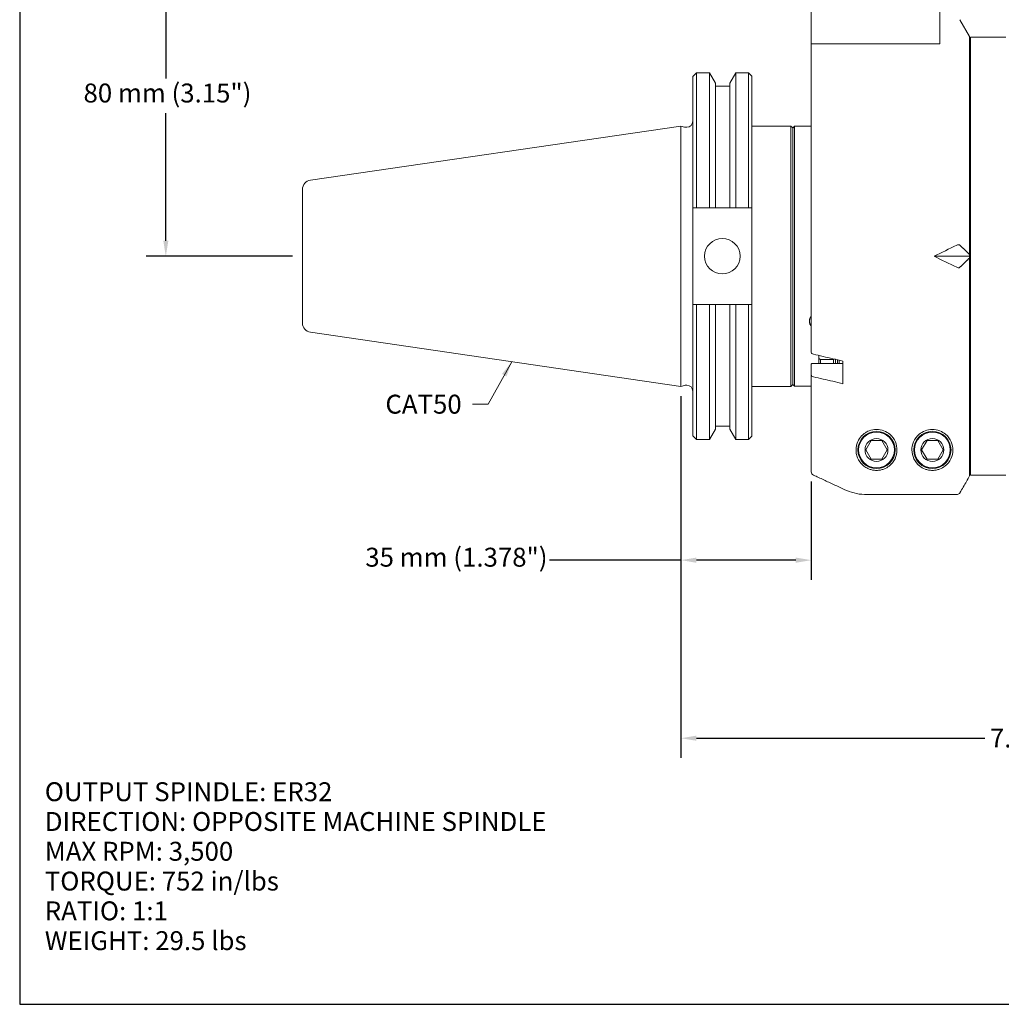
# Model space of a CAD drawing. Units: inches. Extents: x 0.4 to 27.9, y 0.4 to 17.9.
# Drawn here: x 0.4 to 10.8, y 0.4 to 10.8 of the extents above; entities that cross this region are included whole.
import ezdxf

# ---------------------------------------------------------------- set-up
doc = ezdxf.new("R2010")
doc.units = ezdxf.units.IN
doc.header["$LTSCALE"] = 1.666667
doc.header["$MEASUREMENT"] = 0
doc.layers.get('0').update_dxf_attribs({"lineweight": 25})
doc.layers.add('D', color=7, linetype='Continuous', lineweight=18)
doc.layers.add('L', color=7, linetype='Continuous', lineweight=18)
doc.styles.add('DEFAULT-ANSI', font='arial.ttf')
doc.dimstyles.new('INCH', dxfattribs={"dimscale": 1.666667, "dimtxt": 0.12, "dimasz": 0.098425, "dimexe": 0.125, "dimexo": 0.0625, "dimgap": 0.031496, "dimtad": 0, "dimtih": 1, "dimtoh": 1, "dimdec": 3, "dimrnd": 1e-08, "dimzin": 4, "dimdsep": 46, "dimtxsty": 'DEFAULT-ANSI', "dimcen": 0.09, "dimdle": 0.393701, "dimclrd": 7, "dimclre": 7, "dimclrt": 7, "dimadec": 0, "dimazin": 1, "dimtfac": 0.666667, "dimtdec": 3, "dimtofl": 0, "dimtmove": 0, "dimatfit": 3, "dimfxl": 1, "dimtolj": 1, "dimtzin": 4, "dimlwd": 25, "dimlwe": 25, "dimarcsym": 0})
doc.dimstyles.new('INCH$7', dxfattribs={"dimscale": 1.666667, "dimtxt": 0.12, "dimasz": 0.098425, "dimexe": 0.125, "dimexo": 0.0625, "dimgap": 0.031496, "dimtad": 0, "dimtih": 1, "dimtoh": 1, "dimdec": 3, "dimrnd": 1e-08, "dimzin": 4, "dimdsep": 46, "dimtxsty": 'DEFAULT-ANSI', "dimcen": 0.09, "dimdle": 0.393701, "dimclrd": 7, "dimclre": 7, "dimclrt": 7, "dimadec": 0, "dimazin": 1, "dimtfac": 0.666667, "dimtdec": 3, "dimtofl": 0, "dimtmove": 0, "dimatfit": 3, "dimfxl": 1, "dimtolj": 1, "dimtzin": 4, "dimlwd": 15, "dimlwe": 25, "dimarcsym": 0})
doc.dimstyles.new('INCH-02', dxfattribs={"dimscale": 1.666667, "dimtxt": 0.12, "dimasz": 0.098425, "dimexe": 0.125, "dimexo": 0.0625, "dimgap": 0.031496, "dimtad": 0, "dimtih": 1, "dimtoh": 1, "dimdec": 0, "dimlfac": 25.4, "dimrnd": 1e-08, "dimzin": 4, "dimdsep": 46, "dimtxsty": 'DEFAULT-ANSI', "dimcen": 0.09, "dimdle": 0.393701, "dimclrd": 7, "dimclre": 7, "dimclrt": 7, "dimadec": 0, "dimazin": 1, "dimtfac": 1, "dimtofl": 0, "dimtmove": 0, "dimatfit": 3, "dimfxl": 1, "dimtolj": 1, "dimtzin": 0, "dimlwd": 25, "dimlwe": 25, "dimarcsym": 0})

# ---------------------------------------------------------------- blocks, each defined once
blk = doc.blocks.new('Borders B BORDER')
at = {"layer": 'L', "color": 7, "linetype": 'Continuous', "lineweight": 25}
for p, q in [((0.25, 10.75), (0.25, 0.25)), ((0.25, 0.25), (16.75, 0.25))]:
    blk.add_line(p, q, dxfattribs=at)
blk = doc.blocks.new('*D39')
at = {"layer": 'D', "color": 7, "linetype": 'Continuous', "lineweight": 25, "transparency": 16777216}
for p, q in [((7.404, 6.844), (7.404, 4.902)), ((8.782, 5.942), (8.782, 4.902)), ((7.404, 5.111), (6.015, 5.111)), ((8.618, 5.111), (7.569, 5.111))]:
    blk.add_line(p, q, dxfattribs=at)
at = {"layer": 'D', "color": 7, "linetype": 'Continuous', "transparency": 16777216}
for points in [[(7.569, 5.138), (7.569, 5.083), (7.404, 5.111)], [(8.618, 5.138), (8.618, 5.083), (8.782, 5.111)]]:
    blk.add_solid(points, dxfattribs=at)
at = {"layer": 'Defpoints', "color": 0, "linetype": 'Continuous', "transparency": 16777216}
for p in [(7.404, 6.948), (8.782, 6.046), (8.782, 5.111)]:
    blk.add_point(p, dxfattribs=at)
at = {"layer": 'D', "color": 7, "linetype": 'Continuous', "lineweight": 25, "transparency": 16777216, "insert": (4.069, 5.242), "char_height": 0.2, "attachment_point": 1, "style": 'DEFAULT-ANSI'}
blk.add_mtext('\\A1;\\fArial|b0|i0;35 mm (1.378")', dxfattribs=at)
blk = doc.blocks.new('*D40')
at = {"layer": 'D', "color": 7, "linetype": 'Continuous', "lineweight": 25, "transparency": 16777216}
for p, q in [((7.404, 6.844), (7.404, 3.021)), ((14.708, 4.42), (14.708, 3.021)), ((7.569, 3.229), (10.618, 3.229)), ((14.544, 3.229), (11.495, 3.229))]:
    blk.add_line(p, q, dxfattribs=at)
at = {"layer": 'D', "color": 7, "linetype": 'Continuous', "transparency": 16777216}
for points in [[(7.569, 3.256), (7.569, 3.202), (7.404, 3.229)], [(14.544, 3.256), (14.544, 3.202), (14.708, 3.229)]]:
    blk.add_solid(points, dxfattribs=at)
at = {"layer": 'Defpoints', "color": 0, "linetype": 'Continuous', "transparency": 16777216}
for p in [(7.404, 6.948), (14.708, 4.524), (14.708, 3.229)]:
    blk.add_point(p, dxfattribs=at)
at = {"layer": 'D', "color": 7, "linetype": 'Continuous', "lineweight": 25, "transparency": 16777216, "insert": (10.67, 3.331), "char_height": 0.2, "attachment_point": 1, "style": 'DEFAULT-ANSI'}
blk.add_mtext('\\A1;\\fArial|b0|i0;7.303"', dxfattribs=at)
blk = doc.blocks.new('*D42')
at = {"layer": 'D', "color": 7, "linetype": 'Continuous', "lineweight": 25, "transparency": 16777216}
for p, q in [((7.871, 11.473), (1.753, 11.473)), ((1.961, 11.309), (1.961, 10.201)), ((1.961, 8.487), (1.961, 9.834)), ((3.3, 8.323), (1.753, 8.323))]:
    blk.add_line(p, q, dxfattribs=at)
at = {"layer": 'D', "color": 7, "linetype": 'Continuous', "transparency": 16777216}
for points in [[(1.934, 11.309), (1.988, 11.309), (1.961, 11.473)], [(1.934, 8.487), (1.988, 8.487), (1.961, 8.323)]]:
    blk.add_solid(points, dxfattribs=at)
at = {"layer": 'Defpoints', "color": 0, "linetype": 'Continuous', "transparency": 16777216}
for p in [(1.961, 11.473), (7.975, 11.473), (3.404, 8.323)]:
    blk.add_point(p, dxfattribs=at)
at = {"layer": 'D', "color": 7, "linetype": 'Continuous', "lineweight": 25, "transparency": 16777216, "insert": (1.091, 10.148), "char_height": 0.2, "attachment_point": 1, "style": 'DEFAULT-ANSI'}
blk.add_mtext('\\A1;\\fArial|b0|i0;80 mm (3.15")', dxfattribs=at)

msp = doc.modelspace()

# ---------------------------------------------------------------- linework, layer by layer
at = {"layer": 'L'}
for p, q in [((8.7825, 11.1774), (8.7825, 10.5671)), ((10.1407, 10.5888), (10.1407, 10.9962)), ((10.4557, 10.6459), (10.3534, 10.823)), ((10.4557, 8.34), (10.4557, 10.6459)), ((10.4636, 10.638), (10.4636, 6.0081)), ((10.8376, 10.638), (10.4636, 10.638)), ((8.7825, 10.5671), (8.7825, 7.3054)), ((8.7825, 10.5671), (8.7871, 10.5671)), ((8.9809, 10.5671), (8.7871, 10.5671)), ((8.9809, 10.5671), (9.1361, 10.5671)), ((10.1407, 10.5671), (9.369, 10.5671)), ((10.1407, 10.5888), (10.1407, 10.5671)), ((10.4557, 10.4884), (10.4636, 10.4929)), ((7.5295, 10.2217), (7.5684, 10.2605)), ((7.5295, 10.2217), (7.5295, 8.833)), ((7.5684, 10.2605), (7.5684, 8.833)), ((7.5684, 10.2605), (7.7057, 10.2605)), ((7.7057, 8.833), (7.7057, 10.2605)), ((7.769, 10.1509), (7.7057, 10.2605)), ((7.92, 10.1509), (7.9833, 10.2605)), ((7.9833, 10.2605), (7.9833, 8.833)), ((7.9833, 10.2605), (8.1186, 10.2605)), ((8.1186, 8.833), (8.1186, 10.2605)), ((8.1545, 10.2246), (8.1186, 10.2605)), ((8.1545, 8.833), (8.1545, 10.2246)), ((7.769, 8.833), (7.769, 10.1509)), ((7.769, 10.1201), (7.92, 10.1201)), ((7.92, 10.1509), (7.92, 8.833)), ((3.4887, 9.127), (7.4045, 9.698)), ((7.4045, 6.948), (7.4045, 9.698)), ((7.4406, 9.6884), (7.4045, 9.698)), ((7.4569, 9.6862), (7.4665, 9.6862)), ((8.1545, 9.698), (8.5659, 9.698)), ((8.5659, 6.948), (8.5659, 9.698)), ((8.5856, 9.6784), (8.5659, 9.698)), ((8.5856, 9.6774), (8.6053, 9.6971)), ((8.5856, 6.9677), (8.5856, 9.6784)), ((8.6053, 9.6971), (8.6053, 6.949)), ((8.7825, 9.6971), (8.6053, 9.6971)), ((3.4045, 9.0296), (3.4045, 7.6165)), ((7.5295, 7.813), (7.5295, 8.833)), ((7.5684, 8.833), (7.5295, 8.833)), ((7.5684, 8.833), (7.7057, 8.833)), ((7.769, 8.833), (7.92, 8.833)), ((7.9833, 8.833), (8.1186, 8.833)), ((8.1545, 8.833), (8.1186, 8.833)), ((8.1545, 8.833), (8.1545, 7.813)), ((10.4557, 8.34), (10.4557, 8.323)), ((10.4557, 8.323), (10.0806, 8.323)), ((10.4557, 8.323), (10.4557, 8.3061)), ((10.4557, 6.001), (10.4557, 8.3061)), ((7.5295, 7.813), (7.5295, 6.4244)), ((7.5295, 7.813), (7.5684, 7.813)), ((7.7057, 7.813), (7.5684, 7.813)), ((7.5684, 7.813), (7.5684, 6.3855)), ((7.7057, 6.3855), (7.7057, 7.813)), ((7.769, 6.4952), (7.769, 7.813)), ((7.92, 7.813), (7.769, 7.813)), ((7.92, 7.813), (7.92, 6.4952)), ((8.1186, 7.813), (7.9833, 7.813)), ((7.9833, 7.813), (7.9833, 6.3855)), ((8.1186, 7.813), (8.1545, 7.813)), ((8.1186, 6.3855), (8.1186, 7.813)), ((8.1545, 6.4215), (8.1545, 7.813)), ((3.4887, 7.5191), (7.4045, 6.948)), ((8.7825, 7.0668), (8.7825, 7.1824)), ((9.1171, 7.1892), (8.7894, 7.1892)), ((8.8612, 7.2416), (8.8612, 7.2745)), ((8.8809, 7.2317), (8.8612, 7.2416)), ((8.8612, 7.2416), (8.8612, 7.1892)), ((9.0187, 7.2317), (8.8809, 7.2317)), ((8.8809, 7.2317), (8.8809, 7.1892)), ((9.0268, 7.2358), (9.0187, 7.2317)), ((9.0187, 7.1892), (9.0187, 7.2317)), ((9.0384, 7.1892), (9.0384, 7.2331)), ((9.058, 7.1892), (9.058, 7.2285)), ((9.0777, 7.2239), (9.0777, 7.1892)), ((9.1171, 7.2147), (9.1171, 6.976)), ((8.7825, 7.0668), (8.7825, 6.0457)), ((7.4406, 6.9577), (7.4045, 6.948)), ((7.4569, 6.9599), (7.4665, 6.9599)), ((8.1545, 6.948), (8.5659, 6.948)), ((8.5856, 6.9677), (8.5659, 6.948)), ((8.5856, 6.9687), (8.6053, 6.949)), ((8.7825, 6.949), (8.6053, 6.949)), ((7.769, 6.4952), (7.7057, 6.3855)), ((7.769, 6.526), (7.92, 6.526)), ((7.92, 6.4952), (7.9833, 6.3855)), ((7.5295, 6.4244), (7.5684, 6.3855)), ((7.5684, 6.3855), (7.7057, 6.3855)), ((7.9833, 6.3855), (8.1186, 6.3855)), ((8.1545, 6.4215), (8.1186, 6.3855)), ((9.4146, 6.3742), (9.3578, 6.2758)), ((9.5283, 6.3742), (9.4146, 6.3742)), ((9.5851, 6.2758), (9.5283, 6.3742)), ((10.0052, 6.3742), (9.9483, 6.2758)), ((10.1188, 6.3742), (10.0052, 6.3742)), ((10.1756, 6.2758), (10.1188, 6.3742)), ((9.3578, 6.2758), (9.4146, 6.1774)), ((9.5283, 6.1774), (9.5851, 6.2758)), ((9.9483, 6.2758), (10.0052, 6.1774)), ((10.1188, 6.1774), (10.1756, 6.2758)), ((9.4146, 6.1774), (9.5283, 6.1774)), ((10.0052, 6.1774), (10.1188, 6.1774)), ((10.4557, 6.1577), (10.4636, 6.1531)), ((10.8376, 6.0081), (10.4636, 6.0081)), ((9.369, 5.8041), (10.3193, 5.8041))]:
    msp.add_line(p, q, dxfattribs=at)
for centre, radius in [((7.842, 8.323), 0.1875), ((9.4714, 6.2758), 0.1969), ((9.4714, 6.2758), 0.189), ((10.062, 6.2758), 0.1969), ((10.062, 6.2758), 0.189), ((9.4714, 6.2758), 0.1215), ((10.062, 6.2758), 0.1215)]:
    msp.add_circle(centre, radius, dxfattribs=at)
for centre, radius, start, end in [((7.4569, 9.7492), 0.063, 255, 270), ((7.4665, 9.7492), 0.063, 270, 0), ((3.5029, 9.0296), 0.0984, 98.29714, 180), ((3.5029, 7.6165), 0.0984, 180, 261.70286), ((7.4569, 6.8969), 0.063, 90, 105), ((7.4665, 6.8969), 0.063, 0, 90)]:
    msp.add_arc(centre, radius, start, end, dxfattribs=at)
for centre, major_axis, ratio, start_param, end_param in [((14.4449, 8.323), (-6.6507, -2.0137), 0.2277351, 5.3108261, 5.3572697), ((14.4449, 8.323), (6.6507, -2.0137), 0.2277351, 4.0675083, 4.1139519), ((8.8612, 7.636), (-0.0984, 0), 0.8660254, 5.6396842, 6.2831853), ((8.8612, 7.636), (-0.0984, 0), 0.8660254, 0, 0.6435011), ((8.8218, 7.3054), (-0.0394, 0), 0.5008942, 6.2831616, 7.4175666), ((8.8218, 7.1824), (-0.0394, 0), 0.5011397, 6.2060991, 6.2831558), ((8.8218, 7.0668), (-0.0394, 0), 0.5008957, 6.2831583, 7.4175634), ((8.8218, 6.0457), (-0.0008, -0.0394), 0.9996717, 4.7333927, 5.8678462)]:
    msp.add_ellipse(centre, major_axis=major_axis, ratio=ratio, start_param=start_param, end_param=end_param, dxfattribs=at)
for points, knots in [([(9.369, 10.5671), (9.364, 10.5671), (9.359, 10.5671), (9.354, 10.5671), (9.349, 10.5671), (9.344, 10.5671), (9.339, 10.5671), (9.334, 10.5671), (9.329, 10.5671), (9.324, 10.5671), (9.319, 10.5671), (9.314, 10.5671), (9.3089, 10.5671), (9.3039, 10.5671), (9.2989, 10.5671), (9.2938, 10.5671), (9.2887, 10.5671), (9.2837, 10.5671), (9.2785, 10.5671), (9.2734, 10.5671), (9.2683, 10.5671), (9.2632, 10.5671), (9.2581, 10.5671), (9.2529, 10.5671), (9.2478, 10.5671), (9.2426, 10.5671), (9.2374, 10.5671), (9.2322, 10.5671), (9.227, 10.5671), (9.2218, 10.5671), (9.2165, 10.5671), (9.2112, 10.5671), (9.206, 10.5671), (9.2007, 10.5671), (9.1954, 10.5671), (9.19, 10.5671), (9.1847, 10.5671), (9.1793, 10.5671), (9.174, 10.5671), (9.1686, 10.5671), (9.1632, 10.5671), (9.1578, 10.5671), (9.1524, 10.5671), (9.1469, 10.5671), (9.1415, 10.5671), (9.1361, 10.5671)], [0, 0, 0, 0, 0.0666667, 0.0666667, 0.0666667, 0.1333333, 0.1333333, 0.1333333, 0.2, 0.2, 0.2, 0.2666667, 0.2666667, 0.2666667, 0.3333333, 0.3333333, 0.3333333, 0.4, 0.4, 0.4, 0.4666667, 0.4666667, 0.4666667, 0.5333333, 0.5333333, 0.5333333, 0.6, 0.6, 0.6, 0.6666667, 0.6666667, 0.6666667, 0.7333333, 0.7333333, 0.7333333, 0.8, 0.8, 0.8, 0.8666667, 0.8666667, 0.8666667, 0.9333333, 0.9333333, 0.9333333, 1, 1, 1, 1]), ([(10.3193, 8.44), (10.3239, 8.4422), (10.3295, 8.4441), (10.3384, 8.4453), (10.3431, 8.4451), (10.349, 8.4432), (10.3515, 8.4417), (10.3534, 8.44)], [0, 0, 0, 0, 0.03856463, 0.03856463, 0.07385199, 0.07385199, 0.10236702, 0.10236702, 0.10236702, 0.10236702]), ([(10.3193, 8.2061), (10.3239, 8.2039), (10.3295, 8.202), (10.3384, 8.2008), (10.3431, 8.201), (10.349, 8.2029), (10.3515, 8.2044), (10.3534, 8.2061)], [0, 0, 0, 0, 0.03856463, 0.03856463, 0.07385199, 0.07385199, 0.10236699, 0.10236699, 0.10236699, 0.10236699]), ([(8.7825, 7.6908), (8.782, 7.6902), (8.7816, 7.6897), (8.7812, 7.6892), (8.7799, 7.6875), (8.7787, 7.6857), (8.7775, 7.6839), (8.7763, 7.6821), (8.7752, 7.6803), (8.7741, 7.6784), (8.7731, 7.6766), (8.7721, 7.6747), (8.7712, 7.6727), (8.7703, 7.6708), (8.7694, 7.6689), (8.7686, 7.6669), (8.7679, 7.6649), (8.7672, 7.6629), (8.7665, 7.6609), (8.7659, 7.6588), (8.7654, 7.6568), (8.7649, 7.6547), (8.7644, 7.6527), (8.764, 7.6506), (8.7637, 7.6485), (8.7634, 7.6465), (8.7632, 7.6444), (8.763, 7.6423), (8.7628, 7.6402), (8.7628, 7.6381), (8.7628, 7.636)], [0.45222547, 0.45222547, 0.45222547, 0.45222547, 0.47058824, 0.47058824, 0.47058824, 0.52941176, 0.52941176, 0.52941176, 0.58823529, 0.58823529, 0.58823529, 0.64705882, 0.64705882, 0.64705882, 0.70588235, 0.70588235, 0.70588235, 0.76470588, 0.76470588, 0.76470588, 0.82352941, 0.82352941, 0.82352941, 0.88235294, 0.88235294, 0.88235294, 0.94117647, 0.94117647, 0.94117647, 1, 1, 1, 1]), ([(8.7628, 7.636), (8.7628, 7.634), (8.7628, 7.6319), (8.763, 7.6298), (8.7632, 7.6277), (8.7634, 7.6257), (8.7637, 7.6236), (8.764, 7.6216), (8.7644, 7.6195), (8.7649, 7.6175), (8.7654, 7.6155), (8.7659, 7.6135), (8.7665, 7.6115), (8.7672, 7.6095), (8.7679, 7.6076), (8.7686, 7.6057), (8.7694, 7.6037), (8.7703, 7.6018), (8.7712, 7.6), (8.7721, 7.5981), (8.7731, 7.5963), (8.7741, 7.5945), (8.7752, 7.5927), (8.7763, 7.591), (8.7775, 7.5893), (8.7787, 7.5875), (8.7799, 7.5859), (8.7812, 7.5842), (8.7816, 7.5837), (8.782, 7.5832), (8.7825, 7.5827)], [0, 0, 0, 0, 0.05882353, 0.05882353, 0.05882353, 0.11764706, 0.11764706, 0.11764706, 0.17647059, 0.17647059, 0.17647059, 0.23529412, 0.23529412, 0.23529412, 0.29411765, 0.29411765, 0.29411765, 0.35294118, 0.35294118, 0.35294118, 0.41176471, 0.41176471, 0.41176471, 0.47058824, 0.47058824, 0.47058824, 0.52941176, 0.52941176, 0.52941176, 0.54778593, 0.54778593, 0.54778593, 0.54778593]), ([(8.8052, 7.2876), (8.8385, 7.2798), (8.8722, 7.2719), (8.9064, 7.2639), (8.9406, 7.2559), (8.9753, 7.2478), (9.0104, 7.2396), (9.0455, 7.2314), (9.0811, 7.2231), (9.1171, 7.2147)], [0.00001027, 0.00001027, 0.00001027, 0.00001027, 0.33333333, 0.33333333, 0.33333333, 0.66666667, 0.66666667, 0.66666667, 1, 1, 1, 1]), ([(8.7894, 7.1892), (8.7871, 7.1892), (8.7852, 7.1886), (8.7833, 7.1864), (8.7828, 7.1853), (8.7826, 7.1839)], [-0.256136187, -0.256136187, -0.256136187, -0.256136187, -0.220897927, -0.220897927, -0.199795928, -0.199795928, -0.199795928, -0.199795928]), ([(9.1171, 6.976), (9.0811, 6.9845), (9.0455, 6.9928), (9.0104, 7.001), (8.9753, 7.0092), (8.9407, 7.0173), (8.9065, 7.0252), (8.8723, 7.0332), (8.8385, 7.0411), (8.8052, 7.0489)], [0, 0, 0, 0, 0.33333333, 0.33333333, 0.33333333, 0.66666667, 0.66666667, 0.66666667, 0.99998999, 0.99998999, 0.99998999, 0.99998999]), ([(9.369, 6.085), (9.3537, 6.0933), (9.34, 6.103), (9.302, 6.1365), (9.2836, 6.1638), (9.2654, 6.2072), (9.2609, 6.2229), (9.2561, 6.25), (9.2551, 6.2615), (9.2548, 6.2841), (9.2555, 6.2952), (9.259, 6.3202), (9.2624, 6.3342), (9.2749, 6.3696), (9.2865, 6.3914), (9.3176, 6.43), (9.3352, 6.4457), (9.3594, 6.4612), (9.3641, 6.464), (9.369, 6.4666)], [-5.5912653, -5.5912653, -5.5912653, -5.5912653, -5.4114579, -5.4114579, -5.0194115, -5.0194115, -4.8061159, -4.8061159, -4.6507248, -4.6507248, -4.5001381, -4.5001381, -4.3080973, -4.3080973, -4.0054624, -4.0054624, -3.7285175, -3.7285175, -3.6652592, -3.6652592, -3.6652592, -3.6652592]), ([(9.369, 6.4666), (9.3768, 6.4708), (9.3851, 6.4746), (9.4179, 6.4872), (9.445, 6.4923), (9.4714, 6.4923), (9.4978, 6.4923), (9.525, 6.4872), (9.5732, 6.4687), (9.5943, 6.4554), (9.6386, 6.4182), (9.6583, 6.3897), (9.683, 6.3315), (9.688, 6.302), (9.688, 6.2446), (9.681, 6.2123), (9.6529, 6.1532), (9.6321, 6.1264), (9.5893, 6.0932), (9.5704, 6.0817), (9.5369, 6.0691), (9.5249, 6.0656), (9.4993, 6.0607), (9.4857, 6.0593), (9.4572, 6.0593), (9.4436, 6.0607), (9.418, 6.0656), (9.406, 6.0691), (9.3856, 6.0768), (9.377, 6.0807), (9.369, 6.085)], [-0.2733858, -0.2733858, -0.2733858, -0.2733858, -0.2012043, -0.2012043, 0, 0, 0, 0.2012043, 0.2012043, 0.4024087, 0.4024087, 0.7442112, 0.7442112, 1.0860137, 1.0860137, 1.4933749, 1.4933749, 1.9007361, 1.9007361, 2.118251, 2.118251, 2.2270085, 2.2270085, 2.3357659, 2.3357659, 2.4445234, 2.4445234, 2.5532808, 2.5532808, 2.6427377, 2.6427377, 2.6427377, 2.6427377]), ([(10.2785, 6.2758), (10.2785, 6.2446), (10.2716, 6.2123), (10.2435, 6.1532), (10.2226, 6.1264), (10.1799, 6.0932), (10.161, 6.0817), (10.1274, 6.0691), (10.1154, 6.0656), (10.0898, 6.0607), (10.0763, 6.0593), (10.062, 6.0593), (10.0477, 6.0593), (10.0341, 6.0607), (10.0086, 6.0656), (9.9965, 6.0691), (9.963, 6.0817), (9.9441, 6.0932), (9.9013, 6.1264), (9.8805, 6.1532), (9.8524, 6.2123), (9.8454, 6.2446), (9.8454, 6.302), (9.8504, 6.3315), (9.8751, 6.3897), (9.8948, 6.4182), (9.9391, 6.4554), (9.9602, 6.4687), (10.0084, 6.4872), (10.0356, 6.4923), (10.0884, 6.4923), (10.1155, 6.4872), (10.1638, 6.4687), (10.1849, 6.4554), (10.2291, 6.4182), (10.2489, 6.3897), (10.2736, 6.3315), (10.2785, 6.302), (10.2785, 6.2758)], [-1.2497522, -1.2497522, -1.2497522, -1.2497522, -0.842391, -0.842391, -0.4350299, -0.4350299, -0.2175149, -0.2175149, -0.1087575, -0.1087575, 0, 0, 0, 0.1087575, 0.1087575, 0.2175149, 0.2175149, 0.4350299, 0.4350299, 0.842391, 0.842391, 1.2497522, 1.2497522, 1.5915547, 1.5915547, 1.9333572, 1.9333572, 2.1345616, 2.1345616, 2.3357659, 2.3357659, 2.5369703, 2.5369703, 2.7381746, 2.7381746, 3.0799771, 3.0799771, 3.4217796, 3.4217796, 3.4217796, 3.4217796]), ([(8.8052, 6.0101), (8.8409, 5.9934), (8.877, 5.9765), (8.9135, 5.9595), (8.9499, 5.9426), (8.9866, 5.9254), (9.0237, 5.9081), (9.0608, 5.8908), (9.0983, 5.8733), (9.1361, 5.8557)], [0.00000171, 0.00000171, 0.00000171, 0.00000171, 0.33333333, 0.33333333, 0.33333333, 0.66666667, 0.66666667, 0.66666667, 1, 1, 1, 1]), ([(10.3534, 5.8237), (10.3768, 5.8644), (10.3998, 5.9041), (10.4223, 5.9431), (10.4335, 5.9626), (10.4447, 5.9819), (10.4557, 6.001)], [0, 0, 0, 0, 0.6666667, 0.6666667, 0.6666667, 1, 1, 1, 1]), ([(9.1361, 5.8557), (9.1435, 5.8523), (9.1508, 5.849), (9.1895, 5.833), (9.2251, 5.8219), (9.2979, 5.8074), (9.335, 5.8041), (9.369, 5.8041)], [-0.57826108, -0.57826108, -0.57826108, -0.57826108, -0.51828349, -0.51828349, -0.25914174, -0.25914174, 0, 0, 0, 0]), ([(10.3534, 5.8237), (10.3516, 5.8208), (10.3494, 5.8179), (10.3437, 5.8122), (10.3389, 5.8089), (10.3299, 5.8052), (10.3242, 5.8041), (10.3193, 5.8041)], [-0.098583076, -0.098583076, -0.098583076, -0.098583076, -0.074046767, -0.074046767, -0.037020785, -0.037020785, 0, 0, 0, 0])]:
    msp.add_open_spline(points, degree=3, knots=knots, dxfattribs=at)
for points, weights in [([(7.7057, 8.833), (7.7383, 8.833), (7.769, 8.833)], [1.02808418266, 1.03145588723, 1.03389068892]), ([(7.92, 8.833), (7.9507, 8.833), (7.9833, 8.833)], [1.03388806433, 1.03135373952, 1.02788317449]), ([(10.4557, 8.34), (10.4072, 8.3882), (10.3534, 8.44)], [1.00315408373, 1.00652171792, 1.00773232083]), ([(10.4557, 8.3061), (10.4072, 8.2579), (10.3534, 8.2061)], [1.00315426751, 1.00652187643, 1.00773245338]), ([(7.769, 7.813), (7.7383, 7.813), (7.7057, 7.813)], [1.03389068892, 1.03145588723, 1.02808418266]), ([(7.9833, 7.813), (7.9507, 7.813), (7.92, 7.813)], [1.02788317449, 1.03135373952, 1.03388806433])]:
    msp.add_rational_spline(points, weights, degree=2, dxfattribs=at)

# ---------------------------------------------------------------- block references
at = {"xscale": 1.666666666666666, "yscale": 1.666666666666666, "zscale": 1.666666666666666}
msp.add_blockref('Borders B BORDER', (0, 0), dxfattribs=at)

# ---------------------------------------------------------------- texts
at = {"layer": 'D', "color": 7, "insert": (4.2814, 6.8594), "char_height": 0.2, "width": 0.869665, "attachment_point": 1, "style": 'DEFAULT-ANSI'}
msp.add_mtext('\\fArial|b0|i0;CAT50', dxfattribs=at)
at = {"layer": 'D', "color": 7, "insert": (0.6819, 2.7636), "char_height": 0.2, "width": 5.807012, "attachment_point": 1, "line_spacing_factor": 0.944221, "style": 'DEFAULT-ANSI'}
msp.add_mtext('\\fArial|b1|i0;\\H0.2000;OUTPUT SPINDLE: ER32\\P\\fArial|b1|i0;\\H0.2000;DIRECTION: OPPOSITE MACHINE SPINDLE\\P\\fArial|b1|i0;\\H0.2000;MAX RPM: 3,500\\P\\fArial|b1|i0;\\H0.2000;TORQUE: 752 in/lbs\\P\\fArial|b1|i0;\\H0.2000;RATIO: 1:1\\P\\fArial|b1|i0;\\H0.2000;WEIGHT: 29.5 lbs', dxfattribs=at)

# ---------------------------------------------------------------- dimensions: what is measured, and where the dimension line sits
at = {"layer": 'D', "color": 7, "linetype": 'Continuous', "lineweight": 25}
for base, p1, p2, angle, text, dimstyle, override, picture, middle in [((1.9609, 11.4727), (3.4045, 8.323), (7.9754, 11.4727), 90, '\\fArial|b0|i0;<> mm (3.15")', 'INCH-02', {"dimgap": 0.031496, "dimdec": 0, "dimlfac": 25.4, "dimpost": '', "dimtol": 0, "dimlim": 0, "dimtp": 0, "dimtm": 0, "dimtdec": 2, "dimatfit": 1}, '*D42', (1.9609, 10.0173)), ((8.7825, 5.1108), (7.4045, 6.948), (8.7825, 6.0457), 180, '\\fArial|b0|i0;<> mm (1.378")', 'INCH-02', {"dimgap": 0.031496, "dimtih": 0, "dimtoh": 0, "dimdec": 0, "dimlfac": 25.4, "dimpost": '', "dimtol": 0, "dimlim": 0, "dimtp": 0, "dimtm": 0, "dimtdec": 2, "dimatfit": 2}, '*D39', (5.0158, 5.1108)), ((14.7076, 3.2289), (7.4045, 6.948), (14.7076, 4.5238), 180, '\\fArial|b0|i0;<>"', 'INCH', {"dimgap": 0.031496, "dimtih": 0, "dimtoh": 0, "dimdec": 3, "dimtol": 0, "dimlim": 0, "dimtp": 0, "dimtm": 0, "dimtdec": 3, "dimatfit": 1}, '*D40', (11.0561, 3.2289))]:
    dim = msp.add_linear_dim(base=base, p1=p1, p2=p2, angle=angle, text=text, dimstyle=dimstyle, override=override, dxfattribs=at)
    dim.commit()
    dim.dimension.update_dxf_attribs({"geometry": picture, "text_midpoint": middle, "dimtype": 160})

# ---------------------------------------------------------------- leaders
at = {"layer": 'D', "color": 7, "linetype": 'Continuous', "lineweight": 18, "annotation_type": 0, "has_hookline": 1, "hookline_direction": 1, "text_width": 0.8423}
msp.add_leader([(5.617, 7.2087), (5.3676, 6.7594), (5.2036, 6.7594)], dimstyle='INCH$7', override={"dimtad": 0}, dxfattribs=at)

doc.saveas('drawing.dxf')
